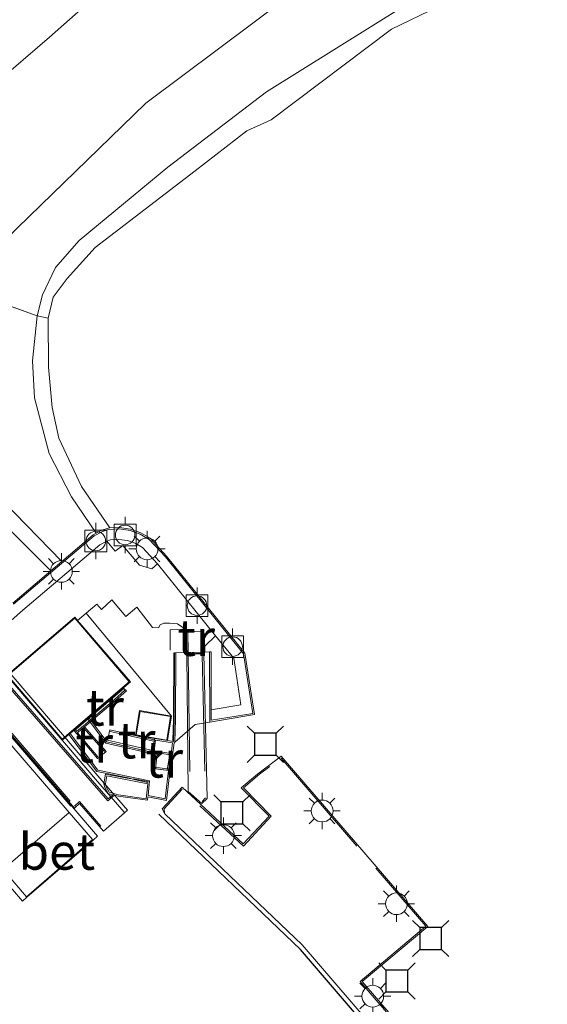
# Model space of a CAD drawing. Units: metres. Extents: x 114069 to 119781, y 557289 to 562500.
# Drawn here: x 114329 to 114365, y 557564 to 557632 of the extents above; entities that cross this region are included whole.
import ezdxf
from ezdxf.enums import TextEntityAlignment as Align

# ---------------------------------------------------------------- set-up
doc = ezdxf.new("R2010")
doc.units = ezdxf.units.M
doc.linetypes.add('IE-TERREINAFSCHEIDING', pattern=[10, 8, -2])
doc.layers.get('0').update_dxf_attribs({"lineweight": 25})
for name, color, linetype, lineweight in [('B-ME-AL-OVERIG-GV-B6', 7, 'BV-GELEIDERAIL', 18), ('B-ME-BV-GELEIDECONSTRUCTIE-GELEIDERAIL-L-B2', 213, 'BV-GELEIDERAIL', 18), ('B-ME-GW-KRUINLIJN-L-B1', 93, 'Continuous', 18), ('B-ME-GW-TEENLIJN-L-B1', 93, 'Continuous', 18), ('B-ME-IE-MEUBILAIR_WEGMEUBILAIR-LICHTMAST-S-B1', 8, 'Continuous', 18), ('B-ME-IE-MEUBILAIR_WEGMEUBILAIR-LICHTMAST-S-B2', 8, 'Continuous', 18), ('B-ME-IE-TERREINAFSCHEIDING-RASTERHEKWERK-L-B1', 8, 'IE-TERREINAFSCHEIDING', 18), ('B-ME-IE-TERREINAFSCHEIDING-RASTERHEKWERK-L-B2', 8, 'IE-TERREINAFSCHEIDING', 18), ('B-ME-KG-KADASTRAAL-DAKRAND-L-B1', 13, 'Continuous', 18), ('B-ME-KW-LOOPBRUG-GV-B7', 213, 'Continuous', 18), ('B-ME-KW-VIADUCT-GV-B7', 173, 'Continuous', 18), ('B-ME-MW-MUUR-GV-B6', 8, 'IE-TERREINAFSCHEIDING-KUNSTMATIG', 18), ('B-ME-OB-BEKLEDING-GV-B6', 253, 'Continuous', 18), ('B-ME-OG-BEBOUWING-GV-B6', 173, 'Continuous', 18), ('B-ME-OG-BEBOUWING-GV-B7', 173, 'Continuous', 18), ('B-ME-OG-WATER-GV-B6', 153, 'Continuous', 18), ('B-ME-VH-VERH_SOORT-BETON-OVERIG-GV-B6', 8, 'IE-TERREINAFSCHEIDING-NATUURLIJK-HOUTWAL', 18), ('B-ME-VH-VERH_SOORT-BETON-OVERIG-GV-B7', 8, 'IE-TERREINAFSCHEIDING-NATUURLIJK-HOUTWAL', 18), ('B-ME-VH-VERH_SOORT-BITUMEN-GV-B6', 8, 'IE-TERREINAFSCHEIDING-NATUURLIJK-HOUTWAL', 18), ('B-ME-VH-VERH_SOORT-BITUMEN-GV-B7', 8, 'Continuous', 18), ('B-ME-VH-VERH_SOORT-HOUT-GV-B6', 8, 'Continuous', 18), ('B-ME-VV-BOLDER-S-B1', 213, 'Continuous', 18)]:
    doc.layers.add(name, color=color, linetype=linetype, lineweight=lineweight)
doc.layers.add('B-ME-KW-REMMINGWERK-L-B1', color=10, linetype='Continuous')
doc.layers.add('B-ME-VV-AFMEERCONSTRUCTIE-S-B1', color=10, linetype='Continuous')
doc.styles.add('NLCS-ISO', font='NLCS-ISO.TTF')
doc.linetypes.add('BV-GELEIDERAIL', pattern='A,10,-3,[108,NLCS.SHX,S=1,R=0,X=0,Y=0],-3', length=16)
doc.linetypes.add('IE-TERREINAFSCHEIDING-KUNSTMATIG', pattern='A,4,[82,NLCS.SHX,S=0.75,R=90,X=0,Y=0],4,-2', length=10)
doc.linetypes.add('IE-TERREINAFSCHEIDING-NATUURLIJK-HOUTWAL', pattern='A,7,-1.5,[67,NLCS.SHX,S=0.75,R=45,X=0,Y=0],-1.5,7,-1.5,[70,NLCS.SHX,S=0.75,R=0,X=0,Y=0],-1.5', length=20)

# ---------------------------------------------------------------- blocks, each defined once
blk = doc.blocks.new('lantaarnpaal')
for p, q in [((-0.884, 0.884), (-0.53, 0.53)), ((0, 0.75), (0, 1.25)), ((0.53, 0.53), (0.884, 0.884)), ((-0.75, 0), (-1.25, 0)), ((0.75, 0), (1.25, 0)), ((-0.53, -0.53), (-0.884, -0.884)), ((0.53, -0.53), (0.884, -0.884)), ((0, -0.75), (0, -1.25))]:
    blk.add_line(p, q)
blk.add_circle((0, 0), 0.75)
blk = doc.blocks.new('meerstoel')
for p, q in [((-1.25, 1.25), (-0.75, 0.75)), ((-0.75, 0.75), (-0.75, -0.75)), ((0.75, 0.75), (-0.75, 0.75)), ((0.75, 0.75), (1.25, 1.25)), ((0.75, -0.75), (0.75, 0.75)), ((-0.75, -0.75), (-1.25, -1.25)), ((-0.75, -0.75), (0.75, -0.75)), ((0.75, -0.75), (1.25, -1.25))]:
    blk.add_line(p, q)
blk = doc.blocks.new('bolder')
for p, q in [((-0.75, 0.75), (-0.75, -0.75)), ((0.75, 0.75), (-0.75, 0.75)), ((0.75, -0.75), (0.75, 0.75)), ((-0.75, 0), (-1.25, 0)), ((0.75, 0), (1.25, 0)), ((-0.75, -0.75), (0.75, -0.75))]:
    blk.add_line(p, q)
blk.add_circle((0, 0), 0.673)

msp = doc.modelspace()

# ---------------------------------------------------------------- linework, layer by layer
at = {"layer": 'B-ME-AL-OVERIG-GV-B6'}
msp.add_polyline3d([(114332.557, 557590.822, 2.78), (114336.186, 557586.582, 2.78), (114333.317, 557584.129, 2.78), (114333.241, 557584.064, 6.699), (114332.037, 557583.035, 6.699), (114331.961, 557582.97, 2.78), (114331.493, 557582.57, 2.78), (114327.673, 557587.032, 2.78), (114332.366, 557591.045, 2.78), (114332.557, 557590.822, 2.78)], dxfattribs=at)
at = {"layer": 'B-ME-BV-GELEIDECONSTRUCTIE-GELEIDERAIL-L-B2'}
msp.add_line((114332.091, 557578.025, 10.305), (114311.872, 557601.531, 9.172), dxfattribs=at)
at = {"layer": 'B-ME-GW-KRUINLIJN-L-B1'}
for points in [[(114424.289, 557624.551, -0.324), (114418.692, 557629.597, -0.289), (114412.989, 557633.434, -0.246), (114408.848, 557634.987, -0.27), (114401.049, 557637.719, -0.313), (114392.364, 557640.396, -0.395), (114388.332, 557641.062, -0.406), (114384.407, 557641.165, -0.36), (114379.059, 557640.755, -0.367), (114370.137, 557639.158, -0.41), (114364.763, 557637.834, -0.465), (114359.256, 557635.434, -0.453), (114355.012, 557633.144, -0.477), (114345.559, 557627.246, -0.457), (114338.765, 557622.05, -0.426), (114332.67, 557616.989, -0.43), (114331.033, 557615.132, -0.492), (114330.148, 557613.249, -0.481), (114329.759, 557611.81, -0.467), (114329.455, 557608.706, -0.481), (114329.593, 557606.153, -0.414), (114330.593, 557602.31, -0.254), (114332.128, 557599.329, -0.27), (114333.836, 557596.831, -0.33)], [(114331.457, 557594.878, -0.311), (114328.206, 557598.222, -0.242), (114324.895, 557601.55, -0.36), (114322.905, 557602.677, -0.356), (114321.184, 557602.997, -0.375), (114318.846, 557602.86, -0.422), (114316.025, 557601.835, -0.492), (114310.948, 557599.516, -0.477), (114308.343, 557597.497, -0.535), (114306.357, 557595.183, -0.535), (114305.687, 557593.811, -0.59), (114305.233, 557591.929, -0.582), (114305.907, 557589.753, -0.473), (114307.497, 557586.772, -0.473), (114309.409, 557584.221, -0.469), (114310.378, 557583.254, -0.566), (114311.077, 557583.013, -0.594), (114313.724, 557579.293, -0.62)], [(114339.322, 557588.588, 2.721), (114339.998, 557588.606, 2.736), (114341.316, 557588.64, 2.765), (114341.647, 557588.649, 2.772)]]:
    msp.add_polyline3d(points, dxfattribs=at)
at = {"layer": 'B-ME-GW-TEENLIJN-L-B1'}
msp.add_polyline3d([(114314.104, 557607.071, -0.075), (114318.407, 557609.471, -0.168), (114323.51, 557613.106, -0.102), (114324.193, 557613.809, -0.094), (114326.758, 557616.282, -0.067), (114337.254, 557626.456, -0.035), (114347.163, 557633.887, -0.016), (114354.791, 557638.305, -0.078), (114362.071, 557641.647, -0.145), (114367.658, 557643.831, -0.133), (114373.436, 557645.129, -0.11), (114378.112, 557645.726, -0.086), (114384.132, 557646.003, -0.063), (114391.04, 557645.743, -0.071), (114396.39, 557644.916, -0.055), (114401.849, 557643.365, -0.012), (114408.464, 557640.578, -0.016), (114415.484, 557636.904, 0.031), (114420.488, 557633.632, 0.039), (114424.289, 557630.273, 0.002)], dxfattribs=at)
at = {"layer": 'B-ME-IE-TERREINAFSCHEIDING-RASTERHEKWERK-L-B1'}
for points in [[(114303.824, 557630.805, 3.208), (114304.559, 557631.285, 3.223), (114309.971, 557628.946, 3.121), (114310.499, 557628.382, 3.085), (114312.281, 557626.477, 2.965), (114318.061, 557619.929, 1.395), (114322.928, 557614.34, 0.025), (114324.193, 557613.809, -0.094), (114329.759, 557611.81, -0.467), (114330.524, 557611.636, -0.905)], [(114339.97, 557590.202, 2.806), (114338.924, 557590.183, 2.722), (114338.939, 557588.769, 2.68)], [(114339.103, 557582.524, 2.764), (114339.156, 557584.027, 2.761), (114339.175, 557588.588, 2.704)]]:
    msp.add_polyline3d(points, dxfattribs=at)
at = {"layer": 'B-ME-IE-TERREINAFSCHEIDING-RASTERHEKWERK-L-B2'}
for p, q in [((114340.146, 557590.035, 2.824), (114340.168, 557588.581, 3.355)), ((114341.11, 557589.982, 2.827), (114341.138, 557588.626, 3.335)), ((114340.167, 557588.419, 3.37), (114340.297, 557579.457, 2.702)), ((114341.141, 557588.442, 3.354), (114341.36, 557578.595, 2.657)), ((114333.797, 557579.89, 9.769), (114327.646, 557587.074, 9.374)), ((114335.085, 557585.384, 10.227), (114332.963, 557583.57, 9.03)), ((114335.812, 557586.006, 10.233), (114335.085, 557585.384, 10.227)), ((114332.963, 557583.57, 9.03), (114332.486, 557583.162, 8.987)), ((114334.403, 557581.781, 6.87), (114332.958, 557583.423, 9.023)), ((114332.486, 557583.162, 8.987), (114332.422, 557583.238, 8.996)), ((114333.957, 557581.431, 6.831), (114332.557, 557583.079, 8.978)), ((114337.905, 557582.47, 5.682), (114334.785, 557583.179, 2.803)), ((114337.919, 557580.626, 6.68), (114338.063, 557581.781, 5.702)), ((114338.895, 557581.629, 5.713), (114338.714, 557580.526, 6.68)), ((114345.081, 557580.227, 2.802), (114345.785, 557580.748, 2.793)), ((114343.975, 557579.287, 2.766), (114345.081, 557580.227, 2.802)), ((114333.797, 557579.89, 9.769), (114335.758, 557577.604, 9.102)), ((114341.36, 557578.595, 2.657), (114341.133, 557578.346, 2.657))]:
    msp.add_line(p, q, dxfattribs=at)
for points in [[(114311.383, 557602.381, 8.828), (114313.789, 557599.594, 8.585), (114332.345, 557578.032, 9.811)], [(114346.573, 557581.333, 2.784), (114356.53, 557569.757, 2.754), (114352.001, 557565.952, 2.719), (114372.631, 557541.946, 2.811), (114389.573, 557522.118, 2.814), (114394.461, 557526.265, 2.861), (114395.688, 557524.886, 2.871)], [(114343.975, 557579.287, 2.766), (114345.889, 557577.345, 2.767), (114343.967, 557575.275, 2.767), (114340.979, 557578.04, 2.793)], [(114338.546, 557577.549, 2.758), (114338.506, 557577.831, 2.722), (114339.753, 557579.196, 2.706)], [(114332.345, 557578.032, 9.811), (114332.695, 557578.341, 9.767), (114334.161, 557576.655, 9.222)]]:
    msp.add_polyline3d(points, dxfattribs=at)
at = {"layer": 'B-ME-KG-KADASTRAAL-DAKRAND-L-B1'}
for points in [[(114331.498, 557582.64, 14.252), (114327.743, 557587.026, 14.212), (114332.36, 557590.974, 13.711), (114336.115, 557586.588, 13.751), (114331.498, 557582.64, 14.252)], [(114338.688, 557582.565, 5.758), (114336.59, 557582.928, 5.805), (114336.863, 557584.556, 5.41), (114338.961, 557584.193, 5.363), (114338.688, 557582.565, 5.758)]]:
    msp.add_polyline3d(points, dxfattribs=at)
at = {"layer": 'B-ME-KW-LOOPBRUG-GV-B7'}
for points in [[(114334.369, 557579.634, 9.859), (114335.992, 557577.74, 9.085), (114335.791, 557577.566, 9.091), (114334.333, 557576.304, 9.13), (114332.686, 557578.199, 9.767), (114332.335, 557577.89, 9.82), (114313.713, 557599.529, 8.585), (114311.304, 557602.318, 8.828), (114310.266, 557603.73, 8.889), (114314.031, 557606.928, 8.813), (114315.747, 557605.004, 8.873), (114313.901, 557603.324, 8.828), (114315.717, 557601.41, 8.622), (114327.848, 557587.247, 9.426), (114334.369, 557579.634, 9.859)], [(114340.178, 557579.04, 2.657), (114340.066, 557588.483, 3.371), (114341.237, 557588.517, 3.355), (114341.484, 557578.556, 2.706), (114341.108, 557578.212, 2.631), (114340.178, 557579.04, 2.657)], [(114343.828, 557579.293, 2.764), (114344.938, 557580.236, 2.801), (114346.578, 557581.481, 2.784), (114356.672, 557569.745, 2.754), (114352.143, 557565.941, 2.719), (114372.707, 557542.011, 2.811), (114389.579, 557522.257, 2.814)], [(114402.96, 557504.508, 2.814), (114348.029, 557568.481, 2.717), (114338.555, 557577.487, 2.765), (114338.387, 557577.849, 2.722), (114339.752, 557579.329, 2.705), (114343.966, 557575.421, 2.767), (114345.751, 557577.343, 2.767), (114343.828, 557579.293, 2.764)]]:
    msp.add_polyline3d(points, dxfattribs=at)
at = {"layer": 'B-ME-KW-REMMINGWERK-L-B1'}
msp.add_polyline3d([(114402.727, 557504.341, 3.015), (114394.531, 557513.881, 3.015), (114381.247, 557529.383, 3.015), (114366.386, 557546.599, 3.015), (114347.896, 557568.141, 2.981), (114338.152, 557577.464, 2.978)], dxfattribs=at)
at = {"layer": 'B-ME-KW-VIADUCT-GV-B7'}
msp.add_polyline3d([(114285.422, 557634.216, 9.483), (114295.137, 557621.951, 9.28), (114300.614, 557614.794, 9.191), (114310.227, 557603.698, 8.89), (114311.269, 557602.287, 8.828), (114313.673, 557599.495, 8.585), (114332.302, 557577.859, 9.82), (114333.935, 557575.96, 9.141), (114333.621, 557575.689, 9.149), (114329.065, 557571.747, 9.272), (114328.751, 557571.475, 9.28), (114327.101, 557573.393, 9.865), (114306.096, 557597.829, 8.811), (114304.8, 557599.086, 8.898), (114296.113, 557608.589, 9.228), (114294.742, 557609.836, 9.236), (114276.72, 557626.702, 9.591), (114276.661, 557626.724, 9.508), (114274.209, 557627.661, 9.402), (114271.81, 557628.578, 9.37), (114235.894, 557641.737, 7.174)], dxfattribs=at)
at = {"layer": 'B-ME-MW-MUUR-GV-B6'}
for points in [[(114328.086, 557592.02, -0.905), (114330.709, 557594.244, -0.905), (114331.457, 557594.878, -0.311), (114333.633, 557596.723, -0.33), (114333.836, 557596.831, -0.33), (114334.231, 557597.041, -0.544), (114334.663, 557597.185, -0.815), (114334.765, 557597.19, -0.905), (114335.438, 557597.221, -0.905), (114336.194, 557597.117, -0.905), (114336.914, 557596.854, -0.905), (114337.552, 557596.484, -0.905), (114338.678, 557595.257, -0.905), (114344.078, 557588.567, -0.905), (114344.736, 557584.337, -0.905), (114341.654, 557583.821, -0.905)], [(114341.654, 557583.821, -0.905), (114341.647, 557588.649, 2.772), (114341.747, 557588.65, 2.772), (114341.755, 557584.67, 2.78), (114341.756, 557583.94, 2.78), (114344.622, 557584.419, 2.78), (114343.983, 557588.525, 2.78), (114338.602, 557595.192, 2.78), (114337.488, 557596.405, 2.78), (114336.872, 557596.764, 2.78), (114336.17, 557597.019, 2.78), (114335.434, 557597.121, 2.78), (114334.681, 557597.086, 2.78), (114334.271, 557596.948, 2.78), (114333.689, 557596.64, 2.78), (114328.151, 557591.944, 2.78)], [(114325.7, 557588.8, 2.78), (114334.656, 557578.53, 2.78), (114334.974, 557578.809, 2.78), (114334.666, 557578.898, 2.78), (114334.437, 557579.309, 2.78), (114334.367, 557579.566, 2.78), (114334.484, 557580.232, 2.78), (114336.218, 557579.901, 2.78), (114336.256, 557579.937, 2.78), (114333.883, 557580.413, 2.78), (114331.961, 557582.97, 2.78), (114332.037, 557583.035, 6.699), (114333.941, 557580.503, 6.699), (114337.512, 557579.777, 6.699), (114337.412, 557578.763, 6.699), (114338.589, 557578.541, 6.699), (114338.81, 557580.489, 6.699), (114337.714, 557580.63, 6.699), (114337.834, 557581.604, 6.699), (114334.506, 557582.37, 6.699), (114333.241, 557584.064, 6.699), (114333.317, 557584.129, 2.78), (114334.564, 557582.46, 2.78), (114337.945, 557581.681, 2.78), (114337.908, 557581.384, 2.78), (114338.236, 557581.672, 2.78), (114337.721, 557581.756, 2.78), (114337.841, 557582.682, 2.78), (114338.734, 557582.539, 2.78), (114339.149, 557582.472, 2.78), (114339.203, 557584.026, 2.778), (114339.222, 557588.588, 2.721), (114339.322, 557588.588, 2.721), (114339.303, 557584.024, 2.778), (114339.252, 557582.43, -0.905), (114339.202, 557582.386, -0.905), (114339.085, 557581.533, -0.905), (114338.364, 557581.651, -0.905), (114337.89, 557581.234, -0.905), (114337.825, 557580.716, -0.905), (114338.92, 557580.576, -0.905), (114338.676, 557578.423, -0.905), (114337.386, 557578.666, -0.905), (114337.358, 557578.427, -0.905), (114335.342, 557578.703, -0.905), (114335.088, 557578.776, -0.905), (114334.646, 557578.389, -0.905), (114325.084, 557589.354, -0.905)], [(114337.927, 557582.567, 5.682), (114337.833, 557581.839, 5.682), (114339, 557581.648, 5.682), (114339.1, 557582.378, 5.682), (114337.927, 557582.567, 5.682)], [(114334.565, 557580.115, 6.534), (114334.469, 557579.571, 6.534), (114334.53, 557579.347, 6.534), (114334.734, 557578.983, 6.534), (114335.363, 557578.801, 6.534), (114337.27, 557578.539, 6.534), (114337.391, 557579.574, 6.534), (114334.565, 557580.115, 6.534)], [(114336.34, 557579.874, -0.905), (114337.397, 557579.663, -0.905), (114337.408, 557579.713, -0.905), (114336.378, 557579.912, -0.905), (114336.34, 557579.874, -0.905)]]:
    msp.add_polyline3d(points, dxfattribs=at)
at = {"layer": 'B-ME-OB-BEKLEDING-GV-B6'}
for points in [[(114367.658, 557643.831, -0.133), (114362.071, 557641.647, -0.145), (114354.791, 557638.305, -0.078), (114347.163, 557633.887, -0.016), (114337.254, 557626.456, -0.035), (114326.758, 557616.282, -0.067), (114324.193, 557613.809, -0.094), (114322.928, 557614.34, 0.025), (114318.061, 557619.929, 1.395), (114323.35, 557624.559, 1.354), (114326.142, 557627.17, 1.4), (114330.612, 557630.993, 1.432), (114334.358, 557634.33, 1.43), (114337.217, 557636.659, 1.434), (114340.144, 557638.719, 1.381), (114343.689, 557641.089, 1.373), (114347.664, 557643.473, 1.299), (114352.257, 557645.804, 1.342), (114355.723, 557647.434, 1.348), (114360.384, 557648.959, 1.361), (114364.119, 557650.16, 1.371), (114368.082, 557651.132, 1.357)], [(114370.137, 557639.158, -0.41), (114364.763, 557637.834, -0.465), (114359.256, 557635.434, -0.453), (114355.012, 557633.144, -0.477), (114345.559, 557627.246, -0.457), (114338.765, 557622.05, -0.426), (114332.67, 557616.989, -0.43), (114331.033, 557615.132, -0.492), (114330.148, 557613.249, -0.481), (114329.759, 557611.81, -0.467), (114324.193, 557613.809, -0.094), (114326.758, 557616.282, -0.067), (114337.254, 557626.456, -0.035), (114347.163, 557633.887, -0.016), (114354.791, 557638.305, -0.078), (114362.071, 557641.647, -0.145), (114367.658, 557643.831, -0.133)], [(114370.056, 557637.625, -0.905), (114364.762, 557636.301, -0.905), (114361.243, 557635.194, -0.905), (114357.402, 557633.12, -0.905), (114354.178, 557631.557, -0.905), (114345.881, 557625.31, -0.905), (114344.215, 557624.556, -0.905), (114340.644, 557621.783, -0.905), (114333.77, 557616.506, -0.905), (114331.837, 557614.38, -0.905), (114330.871, 557613.088, -0.905), (114330.524, 557611.636, -0.905), (114329.759, 557611.81, -0.467), (114330.148, 557613.249, -0.481), (114331.033, 557615.132, -0.492), (114332.67, 557616.989, -0.43), (114338.765, 557622.05, -0.426), (114345.559, 557627.246, -0.457), (114355.012, 557633.144, -0.477), (114359.256, 557635.434, -0.453), (114364.763, 557637.834, -0.465), (114370.137, 557639.158, -0.41)], [(114334.358, 557634.33, 1.43), (114330.612, 557630.993, 1.432), (114326.142, 557627.17, 1.4), (114323.35, 557624.559, 1.354), (114318.061, 557619.929, 1.395), (114312.281, 557626.477, 2.965), (114316.338, 557630.643, 2.956), (114322.077, 557636.354, 2.951)], [(114324.193, 557613.809, -0.094), (114329.759, 557611.81, -0.467)], [(114329.759, 557611.81, -0.467), (114329.455, 557608.706, -0.481), (114329.593, 557606.153, -0.414), (114330.593, 557602.31, -0.254), (114332.128, 557599.329, -0.27), (114333.836, 557596.831, -0.33), (114333.633, 557596.723, -0.33), (114331.457, 557594.878, -0.311), (114328.206, 557598.222, -0.242)], [(114330.524, 557611.636, -0.905), (114330.555, 557608.277, -0.905), (114330.8, 557605.482, -0.905), (114331.26, 557603.386, -0.905), (114332.823, 557600.055, -0.905), (114334.765, 557597.19, -0.905), (114334.663, 557597.185, -0.815), (114334.231, 557597.041, -0.544), (114333.836, 557596.831, -0.33), (114332.128, 557599.329, -0.27), (114330.593, 557602.31, -0.254), (114329.593, 557606.153, -0.414), (114329.455, 557608.706, -0.481), (114329.759, 557611.81, -0.467), (114330.524, 557611.636, -0.905)], [(114331.457, 557594.878, -0.311), (114330.709, 557594.244, -0.905), (114325.244, 557599.696, -0.905)], [(114328.206, 557598.222, -0.242), (114331.457, 557594.878, -0.311)]]:
    msp.add_polyline3d(points, dxfattribs=at)
at = {"layer": 'B-ME-OG-BEBOUWING-GV-B6'}
msp.add_polyline3d([(114339.018, 557584.233, 2.78), (114338.838, 557583.157, 2.78), (114338.734, 557582.539, 2.78), (114337.841, 557582.682, 2.78), (114336.533, 557582.889, 2.78), (114336.822, 557584.613, 2.78), (114339.018, 557584.233, 2.78)], dxfattribs=at)
at = {"layer": 'B-ME-OG-BEBOUWING-GV-B7'}
for points in [[(114341.209, 557590.038, 2.807), (114341.239, 557588.568, 3.355), (114340.066, 557588.531, 3.371), (114340.045, 557590.088, 2.805), (114340.145, 557590.09, 2.805), (114341.109, 557590.036, 2.807), (114341.209, 557590.038, 2.807)], [(114335.912, 557585.961, 10.233), (114335.159, 557585.316, 10.233), (114333.028, 557583.494, 9.03), (114332.475, 557583.021, 8.98), (114332.317, 557583.208, 8.989), (114334.974, 557585.494, 10.233), (114335.741, 557586.137, 10.233), (114335.912, 557585.961, 10.233)], [(114334.531, 557581.787, 6.79), (114333.927, 557581.311, 6.761), (114332.475, 557583.021, 8.98), (114333.028, 557583.494, 9.03), (114334.531, 557581.787, 6.79)], [(114337.927, 557582.567, 5.682), (114337.833, 557581.839, 5.682), (114334.609, 557582.576, 2.78), (114334.783, 557583.282, 2.78), (114337.927, 557582.567, 5.682)], [(114339, 557581.648, 5.682), (114338.81, 557580.489, 6.699), (114337.817, 557580.616, 6.699), (114337.967, 557581.817, 5.682), (114339, 557581.648, 5.682)]]:
    msp.add_polyline3d(points, dxfattribs=at)
at = {"layer": 'B-ME-OG-WATER-GV-B6'}
for points in [[(114325.084, 557589.354, -0.905), (114334.646, 557578.389, -0.905), (114335.088, 557578.776, -0.905), (114335.342, 557578.703, -0.905), (114337.358, 557578.427, -0.905), (114337.386, 557578.666, -0.905), (114338.676, 557578.423, -0.905), (114338.92, 557580.576, -0.905), (114337.825, 557580.716, -0.905), (114337.89, 557581.234, -0.905), (114338.364, 557581.651, -0.905), (114339.085, 557581.533, -0.905), (114339.202, 557582.386, -0.905), (114339.252, 557582.43, -0.905), (114340.646, 557583.653, -0.905), (114341.654, 557583.821, -0.905), (114344.736, 557584.337, -0.905), (114344.078, 557588.567, -0.905), (114338.678, 557595.257, -0.905), (114337.552, 557596.484, -0.905), (114336.914, 557596.854, -0.905), (114336.194, 557597.117, -0.905), (114335.438, 557597.221, -0.905), (114334.765, 557597.19, -0.905), (114332.823, 557600.055, -0.905), (114331.26, 557603.386, -0.905), (114330.8, 557605.482, -0.905), (114330.555, 557608.277, -0.905), (114330.524, 557611.636, -0.905), (114330.871, 557613.088, -0.905), (114331.837, 557614.38, -0.905), (114333.77, 557616.506, -0.905), (114340.644, 557621.783, -0.905), (114344.215, 557624.556, -0.905), (114345.881, 557625.31, -0.905), (114354.178, 557631.557, -0.905), (114357.402, 557633.12, -0.905)], [(114325.244, 557599.696, -0.905), (114330.709, 557594.244, -0.905), (114328.086, 557592.02, -0.905)], [(114337.408, 557579.713, -0.905), (114337.397, 557579.663, -0.905), (114336.34, 557579.874, -0.905), (114336.378, 557579.912, -0.905), (114337.408, 557579.713, -0.905)]]:
    msp.add_polyline3d(points, dxfattribs=at)
at = {"layer": 'B-ME-VH-VERH_SOORT-BETON-OVERIG-GV-B6'}
for points in [[(114328.151, 557591.944, 2.78), (114333.689, 557596.64, 2.78), (114334.271, 557596.948, 2.78), (114334.681, 557597.086, 2.78), (114335.434, 557597.121, 2.78), (114336.17, 557597.019, 2.78), (114336.872, 557596.764, 2.78), (114337.488, 557596.405, 2.78), (114338.602, 557595.192, 2.78), (114343.983, 557588.525, 2.78), (114344.622, 557584.419, 2.78), (114341.756, 557583.94, 2.78)], [(114341.756, 557583.94, 2.78), (114341.755, 557584.67, 2.78), (114343.801, 557585.012, 2.78), (114343.302, 557588.223, 2.78), (114342.061, 557589.761, 2.78), (114338.056, 557594.721, 2.78), (114337.032, 557595.838, 2.78), (114336.565, 557596.109, 2.78), (114335.995, 557596.317, 2.78), (114335.401, 557596.399, 2.78), (114334.815, 557596.371, 2.78), (114334.556, 557596.285, 2.78), (114334.096, 557596.04, 2.78), (114328.623, 557591.4, 2.78), (114325.7, 557588.8, 2.78)], [(114339.018, 557584.233, 2.78), (114336.822, 557584.613, 2.78), (114336.533, 557582.889, 2.78), (114337.841, 557582.682, 2.78), (114337.721, 557581.756, 2.78), (114338.236, 557581.672, 2.78), (114337.908, 557581.384, 2.78), (114337.945, 557581.681, 2.78), (114334.564, 557582.46, 2.78), (114333.317, 557584.129, 2.78), (114336.186, 557586.582, 2.78), (114332.557, 557590.822, 2.78), (114333.143, 557591.323, 2.768), (114339.018, 557584.233, 2.78)], [(114341.654, 557583.821, -0.905), (114340.646, 557583.653, -0.905), (114339.252, 557582.43, -0.905), (114339.303, 557584.024, 2.778), (114339.322, 557588.588, 2.721), (114339.998, 557588.606, 2.736), (114341.316, 557588.64, 2.765), (114341.647, 557588.649, 2.772), (114341.654, 557583.821, -0.905)], [(114334.506, 557582.37, 6.699), (114337.834, 557581.604, 6.699), (114337.714, 557580.63, 6.699), (114338.81, 557580.489, 6.699), (114338.589, 557578.541, 6.699), (114337.412, 557578.763, 6.699), (114337.512, 557579.777, 6.699), (114333.941, 557580.503, 6.699), (114332.037, 557583.035, 6.699), (114333.241, 557584.064, 6.699), (114334.506, 557582.37, 6.699)], [(114337.927, 557582.567, 5.682), (114339.1, 557582.378, 5.682), (114339, 557581.648, 5.682), (114337.833, 557581.839, 5.682), (114337.927, 557582.567, 5.682)], [(114334.565, 557580.115, 6.534), (114337.391, 557579.574, 6.534), (114337.27, 557578.539, 6.534), (114335.363, 557578.801, 6.534), (114334.734, 557578.983, 6.534), (114334.53, 557579.347, 6.534), (114334.469, 557579.571, 6.534), (114334.565, 557580.115, 6.534)]]:
    msp.add_polyline3d(points, dxfattribs=at)
at = {"layer": 'B-ME-VH-VERH_SOORT-BETON-OVERIG-GV-B7'}
msp.add_polyline3d([(114333.589, 557575.727, 9.163), (114329.033, 557571.785, 9.284), (114327.42, 557573.666, 9.865), (114331.983, 557577.586, 9.821), (114333.589, 557575.727, 9.163)], dxfattribs=at)
at = {"layer": 'B-ME-VH-VERH_SOORT-BITUMEN-GV-B6'}
msp.add_polyline3d([(114338.056, 557594.721, 2.78), (114342.061, 557589.761, 2.78), (114341.307, 557589.041, 2.78), (114341.316, 557588.64, 2.765), (114339.998, 557588.606, 2.736), (114339.97, 557590.202, 2.806), (114339.796, 557590.342, 2.75), (114339.427, 557590.588, 2.75), (114338.887, 557590.64, 2.75), (114338.502, 557590.637, 2.75), (114338.239, 557590.507, 2.75), (114338.121, 557590.301, 2.75), (114337.716, 557590.329, 2.75), (114336.63, 557591.733, 2.75), (114335.879, 557591.092, 2.753), (114334.903, 557592.234, 2.753), (114334.204, 557591.571, 2.753), (114333.867, 557591.941, 2.753), (114333.143, 557591.323, 2.768), (114332.557, 557590.822, 2.78), (114332.366, 557591.045, 2.78), (114327.673, 557587.032, 2.78), (114331.493, 557582.57, 2.78), (114331.961, 557582.97, 2.78), (114333.883, 557580.413, 2.78), (114336.256, 557579.937, 2.78), (114336.218, 557579.901, 2.78), (114334.484, 557580.232, 2.78), (114334.367, 557579.566, 2.78), (114334.437, 557579.309, 2.78), (114334.666, 557578.898, 2.78), (114334.974, 557578.809, 2.78), (114334.656, 557578.53, 2.78), (114325.7, 557588.8, 2.78), (114328.623, 557591.4, 2.78), (114334.096, 557596.04, 2.78), (114334.556, 557596.285, 2.78), (114335.133, 557595.583, 2.78), (114335.66, 557595.982, 2.78), (114336.805, 557594.623, 2.78), (114337.663, 557594.386, 2.78), (114338.056, 557594.721, 2.78)], dxfattribs=at)
at = {"layer": 'B-ME-VH-VERH_SOORT-BITUMEN-GV-B7'}
msp.add_polyline3d([(114331.983, 557577.586, 9.821), (114327.42, 557573.666, 9.865), (114309.545, 557594.461, 8.706), (114314.06, 557598.402, 8.706), (114331.983, 557577.586, 9.821)], dxfattribs=at)
at = {"layer": 'B-ME-VH-VERH_SOORT-HOUT-GV-B6'}
for points in [[(114338.056, 557594.721, 2.78), (114337.663, 557594.386, 2.78), (114336.805, 557594.623, 2.78), (114335.66, 557595.982, 2.78), (114335.133, 557595.583, 2.78), (114334.556, 557596.285, 2.78), (114334.815, 557596.371, 2.78), (114335.401, 557596.399, 2.78), (114335.995, 557596.317, 2.78), (114336.565, 557596.109, 2.78), (114337.032, 557595.838, 2.78), (114338.056, 557594.721, 2.78)], [(114339.97, 557590.202, 2.806), (114339.998, 557588.606, 2.736), (114339.322, 557588.588, 2.721), (114339.222, 557588.588, 2.721), (114339.203, 557584.026, 2.778), (114339.149, 557582.472, 2.78), (114338.734, 557582.539, 2.78), (114338.838, 557583.157, 2.78), (114339.018, 557584.233, 2.78), (114333.143, 557591.323, 2.768), (114333.867, 557591.941, 2.753), (114334.204, 557591.571, 2.753), (114334.903, 557592.234, 2.753), (114335.879, 557591.092, 2.753), (114336.63, 557591.733, 2.75), (114337.716, 557590.329, 2.75), (114338.121, 557590.301, 2.75), (114338.239, 557590.507, 2.75), (114338.502, 557590.637, 2.75), (114338.887, 557590.64, 2.75), (114339.427, 557590.588, 2.75), (114339.796, 557590.342, 2.75), (114339.97, 557590.202, 2.806)], [(114341.755, 557584.67, 2.78), (114341.747, 557588.65, 2.772), (114341.647, 557588.649, 2.772), (114341.316, 557588.64, 2.765), (114341.307, 557589.041, 2.78), (114342.061, 557589.761, 2.78), (114343.302, 557588.223, 2.78), (114343.801, 557585.012, 2.78), (114341.755, 557584.67, 2.78)]]:
    msp.add_polyline3d(points, dxfattribs=at)

# ---------------------------------------------------------------- block references
at = {"layer": 'B-ME-IE-MEUBILAIR_WEGMEUBILAIR-LICHTMAST-S-B1', "rotation": 90}
for p in [(114337.336, 557595.745, 2.835), (114331.435, 557594.197, 2.897)]:
    msp.add_blockref('lantaarnpaal', p, dxfattribs=at)
at = {"layer": 'B-ME-IE-MEUBILAIR_WEGMEUBILAIR-LICHTMAST-S-B2', "rotation": 90}
for p in [(114349.391, 557577.694, 2.777), (114342.595, 557575.994, 2.713), (114354.51, 557571.304, 2.8), (114352.876, 557564.936, 2.798)]:
    msp.add_blockref('lantaarnpaal', p, dxfattribs=at)
at = {"layer": 'B-ME-VV-AFMEERCONSTRUCTIE-S-B1', "rotation": 90}
for p in [(114345.482, 557582.293, 6.723), (114343.178, 557577.567, 8.992), (114356.861, 557568.909, 6.787), (114354.538, 557565.98, 9.017)]:
    msp.add_blockref('meerstoel', p, dxfattribs=at)
at = {"layer": 'B-ME-VV-BOLDER-S-B1', "rotation": 90}
for p in [(114335.826, 557596.708, 2.875), (114333.811, 557596.288, 2.89), (114340.777, 557591.838, 2.867), (114343.228, 557589.018, 2.88)]:
    msp.add_blockref('bolder', p, dxfattribs=at)

# ---------------------------------------------------------------- texts
at = {"layer": 'B-ME-OG-BEBOUWING-GV-B7', "ltscale": 0.2, "style": 'NLCS-ISO'}
for p in [(114340.717, 557589.627), (114334.44, 557584.824), (114333.698, 557582.28), (114336.616, 557582.566), (114338.519, 557581.244)]:
    msp.add_text('tr', height=2.5, dxfattribs=at).set_placement(p, align=Align.MIDDLE_CENTER)
at = {"layer": 'B-ME-VH-VERH_SOORT-BETON-OVERIG-GV-B7', "ltscale": 0.2, "style": 'NLCS-ISO'}
msp.add_text('bet', height=2.5, dxfattribs=at).set_placement((114331.123, 557574.898), align=Align.MIDDLE_CENTER)

doc.saveas('drawing.dxf')
